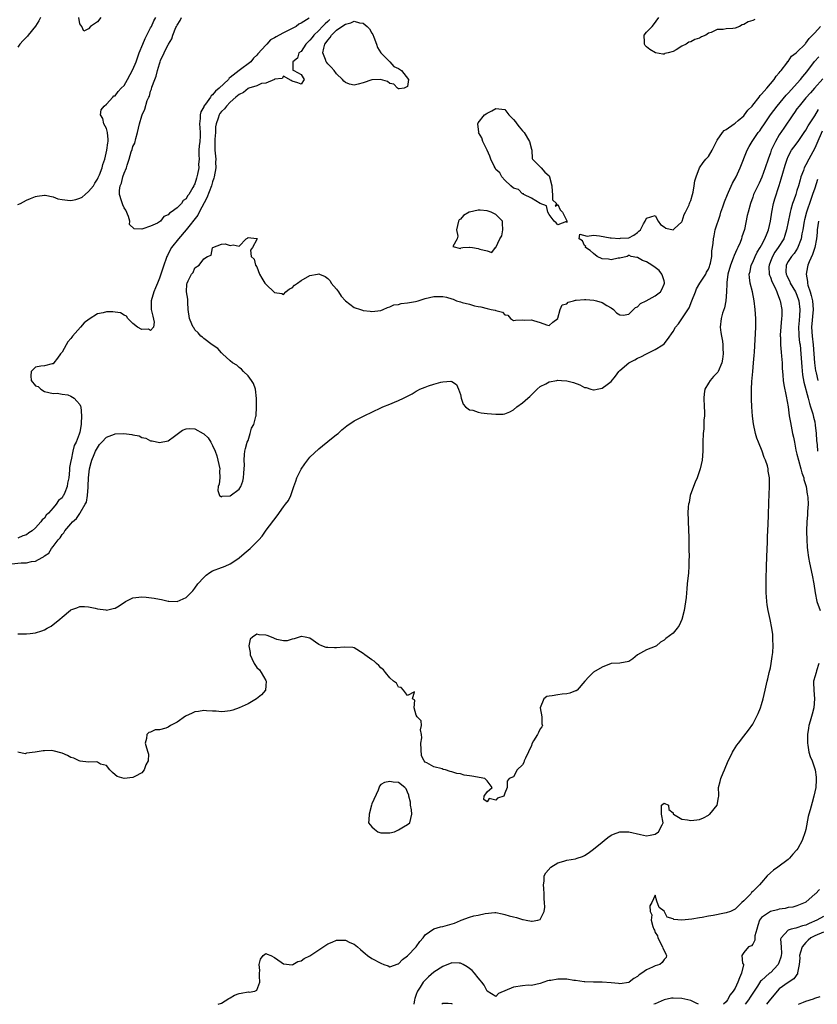
# Model space of a CAD drawing. Units: inches. Extents: x 2574000 to 2577000, y 1536000 to 1539000.
# Drawn here: x 2574821 to 2575002, y 1536000 to 1536223 of the extents above; entities that cross this region are included whole.
import ezdxf

# ---------------------------------------------------------------- set-up
doc = ezdxf.new("R2010")
doc.units = ezdxf.units.IN
doc.header["$MEASUREMENT"] = 0
doc.layers.add('LD25741536_2ft', color=125, linetype='Continuous')

msp = doc.modelspace()

# ---------------------------------------------------------------- linework, layer by layer
at = {"layer": 'LD25741536_2ft'}
for points, elevation in [([(2574826.11, 1536223), (2574825.72, 1536222.28), (2574824.98, 1536221.02), (2574823.36, 1536219), (2574823.19, 1536218.81), (2574822.2, 1536217.8), (2574821.49, 1536217), (2574821, 1536216.33)], 7310), ([(2574821, 1536180.72), (2574821.63, 1536181), (2574823, 1536181.75), (2574823.9, 1536182.1), (2574825, 1536182.57), (2574825.36, 1536182.64), (2574827, 1536182.87), (2574827.15, 1536182.85), (2574829, 1536182.45), (2574830.05, 1536182.05), (2574831, 1536181.85), (2574832.26, 1536181.74), (2574833, 1536181.66), (2574834.12, 1536181.88), (2574835, 1536182.17), (2574835.57, 1536182.43), (2574836.22, 1536183), (2574837, 1536183.66), (2574838.09, 1536185), (2574838.42, 1536185.58), (2574839, 1536186.45), (2574839.19, 1536186.81), (2574839.45, 1536187.45), (2574840.03, 1536189), (2574840.22, 1536189.78), (2574840.64, 1536191), (2574841.12, 1536193), (2574841.32, 1536194.68), (2574841.39, 1536195), (2574841.42, 1536195.42), (2574841.27, 1536197), (2574841, 1536197.93), (2574840.46, 1536199), (2574840.19, 1536200.19), (2574839.71, 1536201), (2574839.86, 1536202.14), (2574840.49, 1536203), (2574841, 1536203.42), (2574842.5, 1536205), (2574842.73, 1536205.27), (2574843, 1536205.34), (2574843.69, 1536206.31), (2574844.38, 1536207), (2574845, 1536207.66), (2574845.79, 1536209), (2574847, 1536211.26), (2574847.7, 1536213), (2574848.43, 1536215), (2574849.21, 1536217), (2574849.74, 1536218.26), (2574851, 1536220.68), (2574851.18, 1536221), (2574851.72, 1536222.28), (2574852.2, 1536223)], 7308), ([(2574891.48, 1536222.52), (2574891, 1536222.11), (2574890.39, 1536221.61), (2574889.84, 1536221), (2574889, 1536220.1), (2574887.87, 1536219), (2574887.49, 1536218.51), (2574887, 1536217.87), (2574886.54, 1536217.46), (2574886.08, 1536217), (2574885, 1536215.33), (2574884.51, 1536215), (2574884.17, 1536213.83), (2574883.12, 1536213), (2574883.11, 1536211.11), (2574883.38, 1536211), (2574885, 1536210.09), (2574885.65, 1536209), (2574885, 1536207.92), (2574884.22, 1536208.22), (2574883, 1536208.61), (2574882.74, 1536208.74), (2574881, 1536209.78), (2574880.75, 1536209.25), (2574879, 1536209.04), (2574878.98, 1536209.02), (2574877, 1536208.13), (2574876.07, 1536208.07), (2574875, 1536207.6), (2574873.2, 1536207), (2574873.06, 1536206.94), (2574873, 1536206.93), (2574871.96, 1536206.04), (2574871, 1536205.64), (2574870.26, 1536205), (2574869, 1536203.87), (2574868.15, 1536203), (2574867.66, 1536202.34), (2574867, 1536201.77), (2574866.67, 1536201.33), (2574866.47, 1536201), (2574866.25, 1536200.25), (2574865.78, 1536199), (2574865.69, 1536198.31), (2574865.63, 1536197), (2574865.52, 1536195.52), (2574865.49, 1536195), (2574865.51, 1536194.49), (2574865.48, 1536193), (2574865.71, 1536191), (2574865.69, 1536190.31), (2574865.72, 1536189), (2574865.36, 1536187), (2574865.29, 1536186.71), (2574865, 1536185.89), (2574864.74, 1536185), (2574863.72, 1536182.28), (2574861.98, 1536179), (2574861.66, 1536178.34), (2574859, 1536175.01), (2574857.28, 1536173), (2574855.73, 1536171), (2574855, 1536169.57), (2574854.79, 1536169.21), (2574854.7, 1536169), (2574854.54, 1536168.54), (2574853.95, 1536167), (2574853, 1536164.07), (2574852.54, 1536163), (2574852.12, 1536161.88), (2574851.72, 1536161), (2574851.11, 1536159), (2574851.16, 1536157), (2574851.48, 1536155.48), (2574851.8, 1536154.19), (2574851.64, 1536153), (2574851, 1536152.26), (2574850.55, 1536152.55), (2574849, 1536152.47), (2574848.03, 1536153), (2574847, 1536153.83), (2574845.82, 1536155), (2574845.52, 1536155.52), (2574845, 1536155.7), (2574844.23, 1536156.23), (2574843, 1536156.39), (2574842.48, 1536156.48), (2574841, 1536156.47), (2574840.3, 1536156.3), (2574839, 1536156.04), (2574837.14, 1536154.86), (2574836, 1536154), (2574835.15, 1536153), (2574833.36, 1536151), (2574833.2, 1536150.8), (2574833, 1536150.46), (2574832.27, 1536149.73), (2574831.89, 1536149), (2574831, 1536147.39), (2574830.68, 1536147), (2574829.96, 1536146.04), (2574829.15, 1536145), (2574829, 1536144.77), (2574828.75, 1536144.75), (2574827, 1536144.29), (2574826.19, 1536144.19), (2574825, 1536144.01), (2574823.99, 1536143), (2574823.96, 1536142.04), (2574824.05, 1536141), (2574825, 1536139.8), (2574825.59, 1536139.59), (2574826.22, 1536139), (2574827, 1536138.51), (2574829, 1536138.02), (2574829.92, 1536138.08), (2574831, 1536137.9), (2574832.29, 1536137.71), (2574833, 1536137.46), (2574833.72, 1536137), (2574834.33, 1536136.33), (2574835, 1536135.54), (2574835.17, 1536135.17), (2574835.21, 1536135), (2574835.41, 1536133), (2574835.28, 1536131.28), (2574835.29, 1536131), (2574835, 1536129.27), (2574834.88, 1536128.88), (2574834.18, 1536127), (2574833.75, 1536126.25), (2574833.45, 1536125), (2574833.04, 1536123.04), (2574833.02, 1536122.98), (2574833, 1536122.79), (2574832.69, 1536121.31), (2574832.7, 1536121), (2574832.69, 1536120.69), (2574832.52, 1536119), (2574832.26, 1536117.74), (2574832.17, 1536117), (2574831.64, 1536115.64), (2574831.35, 1536115), (2574831.19, 1536114.81), (2574831, 1536114.49), (2574830.17, 1536113.83), (2574829.7, 1536113), (2574829, 1536112.23), (2574827.92, 1536111), (2574827.43, 1536110.57), (2574827, 1536109.86), (2574826.52, 1536109.48), (2574826.23, 1536109), (2574825, 1536107.64), (2574824.22, 1536107), (2574823.46, 1536106.54), (2574823, 1536106.1), (2574822.14, 1536105.86), (2574821, 1536105.35)], 7308), ([(2574839.77, 1536223), (2574839, 1536222.03), (2574837.44, 1536221), (2574837, 1536220.48), (2574835.92, 1536219.92), (2574835.5, 1536221), (2574835, 1536221.54), (2574834.77, 1536223)], 7308), ([(2574886.85, 1536222.85), (2574885, 1536221.72), (2574884.48, 1536221.52), (2574883.85, 1536221), (2574882.07, 1536220.07), (2574881, 1536219.57), (2574880.06, 1536219), (2574879.34, 1536218.66), (2574879, 1536218.39), (2574878.07, 1536217.93), (2574877.25, 1536217), (2574877, 1536216.75), (2574875.23, 1536214.77), (2574875, 1536214.48), (2574874.21, 1536213.79), (2574873.61, 1536213), (2574871, 1536211.01), (2574869, 1536209.41), (2574868.74, 1536209.26), (2574868.59, 1536209), (2574866.45, 1536207), (2574865.62, 1536206.38), (2574865, 1536205.54), (2574864.67, 1536205.33), (2574864.49, 1536205), (2574863.41, 1536203.41), (2574863.05, 1536202.95), (2574863, 1536202.78), (2574862.32, 1536201.68), (2574862.19, 1536201), (2574862.16, 1536200.16), (2574862.02, 1536199), (2574862.1, 1536198.1), (2574862.17, 1536197), (2574862.17, 1536196.17), (2574862.09, 1536195), (2574861.99, 1536194.01), (2574861.92, 1536193), (2574861.88, 1536191.88), (2574861.93, 1536191), (2574861.85, 1536189.85), (2574861.86, 1536189), (2574861.6, 1536187.6), (2574861.47, 1536187), (2574861.33, 1536186.67), (2574861, 1536185.41), (2574860.83, 1536185.17), (2574860.78, 1536185), (2574860.57, 1536184.57), (2574859.61, 1536183), (2574859.33, 1536182.67), (2574859, 1536182), (2574858.38, 1536181.62), (2574857.98, 1536181), (2574857, 1536180.02), (2574855.66, 1536179), (2574855.24, 1536178.76), (2574855, 1536178.4), (2574853.97, 1536178.03), (2574853.22, 1536177), (2574853, 1536176.83), (2574852.54, 1536176.54), (2574851, 1536175.84), (2574849.21, 1536175.21), (2574849, 1536175.19), (2574847.28, 1536175.28), (2574846.25, 1536176.25), (2574846.28, 1536177), (2574845.98, 1536178.02), (2574845.43, 1536179.43), (2574845, 1536180), (2574844.7, 1536180.7), (2574844.44, 1536181.56), (2574843.96, 1536183), (2574843.94, 1536183.94), (2574844.12, 1536185), (2574844.46, 1536185.54), (2574844.75, 1536187), (2574845, 1536187.84), (2574845.53, 1536189), (2574845.67, 1536189.67), (2574846.19, 1536191), (2574846.64, 1536192.64), (2574846.84, 1536193.16), (2574847, 1536193.82), (2574847.41, 1536194.59), (2574847.68, 1536195.68), (2574848.07, 1536197), (2574848.49, 1536199), (2574849, 1536200.82), (2574849.06, 1536201), (2574849.7, 1536202.3), (2574850.22, 1536204.22), (2574850.57, 1536205), (2574850.74, 1536205.26), (2574851, 1536206.36), (2574851.19, 1536206.81), (2574851.28, 1536207.28), (2574851.95, 1536209), (2574852.29, 1536209.71), (2574852.55, 1536211), (2574853, 1536212.57), (2574853.16, 1536213), (2574853.27, 1536213.27), (2574854.08, 1536215), (2574855, 1536216.87), (2574855.07, 1536217), (2574855.82, 1536218.18), (2574856.05, 1536219), (2574856.72, 1536220.72), (2574856.86, 1536221), (2574857, 1536221.25), (2574857.71, 1536222.29), (2574857.98, 1536223)], 7306), ([(2574987.46, 1536222.54), (2574987, 1536222.31), (2574985.96, 1536222.04), (2574985, 1536221.39), (2574984.65, 1536221.35), (2574984.02, 1536221), (2574983, 1536220.57), (2574982.52, 1536220.52), (2574981, 1536220.41), (2574980.29, 1536220.29), (2574979, 1536220.31), (2574977.64, 1536219.64), (2574977, 1536219.44), (2574976.38, 1536219), (2574975.4, 1536218.6), (2574975, 1536218.35), (2574973.96, 1536218.04), (2574973, 1536217.52), (2574972.56, 1536217.44), (2574971.95, 1536217), (2574971, 1536216.52), (2574969.73, 1536215.73), (2574969, 1536215.35), (2574967.89, 1536215), (2574967.16, 1536214.84), (2574967, 1536214.74), (2574966.69, 1536214.69), (2574965.01, 1536215.01), (2574963.74, 1536215.74), (2574963, 1536216.36), (2574962.69, 1536216.69), (2574962.54, 1536217), (2574962.55, 1536217.45), (2574962.47, 1536219), (2574963, 1536219.7), (2574964.3, 1536221), (2574964.62, 1536221.38), (2574965.77, 1536223)], 7308), ([(2574819.57, 1536099.57), (2574821.74, 1536099.74), (2574823, 1536099.75), (2574824.06, 1536100.06), (2574825, 1536100.17), (2574826.49, 1536101), (2574826.84, 1536101.16), (2574827, 1536101.33), (2574828.02, 1536101.98), (2574828.63, 1536103), (2574829, 1536103.46), (2574830.14, 1536105), (2574830.57, 1536105.43), (2574831, 1536106.16), (2574831.43, 1536106.57), (2574831.65, 1536107), (2574833, 1536108.61), (2574833.35, 1536109), (2574834.25, 1536109.75), (2574835, 1536110.95), (2574835.03, 1536110.97), (2574835.07, 1536111.07), (2574836.24, 1536113), (2574836.49, 1536113.51), (2574836.71, 1536115), (2574836.87, 1536116.87), (2574836.91, 1536117.09), (2574836.97, 1536119), (2574837.16, 1536121), (2574837.56, 1536122.44), (2574837.69, 1536123), (2574838.28, 1536124.28), (2574838.58, 1536125), (2574839, 1536125.79), (2574839.47, 1536126.53), (2574839.96, 1536127), (2574841, 1536128.2), (2574842.83, 1536128.83), (2574843, 1536128.91), (2574844.96, 1536128.96), (2574846.77, 1536128.77), (2574847, 1536128.68), (2574848.44, 1536128.44), (2574849, 1536128.07), (2574849.94, 1536127.94), (2574851, 1536127.35), (2574851.36, 1536127.36), (2574853, 1536126.98), (2574855, 1536127.36), (2574856.39, 1536128.39), (2574857, 1536128.82), (2574858.22, 1536129.78), (2574859, 1536130.08), (2574859.88, 1536130.12), (2574861, 1536130.07), (2574862.87, 1536129), (2574863, 1536128.91), (2574864.01, 1536128.01), (2574864.63, 1536127), (2574865, 1536126.26), (2574865.58, 1536125), (2574865.94, 1536123.94), (2574866.21, 1536123), (2574866.62, 1536121), (2574866.59, 1536120.59), (2574866.6, 1536119), (2574866.48, 1536117.52), (2574866.29, 1536117), (2574866.15, 1536116.15), (2574866.56, 1536115), (2574867, 1536114.65), (2574867.19, 1536114.81), (2574869, 1536114.91), (2574871, 1536116.42), (2574871.38, 1536117), (2574871.81, 1536118.19), (2574872, 1536119), (2574872.02, 1536120.02), (2574872.14, 1536121), (2574872.19, 1536121.81), (2574872.16, 1536123), (2574872.24, 1536124.24), (2574872.31, 1536125), (2574872.4, 1536125.6), (2574872.79, 1536127), (2574873, 1536127.45), (2574873.47, 1536129), (2574873.8, 1536130.2), (2574874.31, 1536131), (2574874.8, 1536132.8), (2574874.83, 1536133), (2574874.89, 1536135), (2574874.9, 1536136.9), (2574874.7, 1536139), (2574874.27, 1536140.27), (2574873.81, 1536141), (2574873, 1536142), (2574871.97, 1536143), (2574871.53, 1536143.53), (2574871, 1536143.89), (2574870.46, 1536144.46), (2574869.52, 1536145), (2574869, 1536145.44), (2574867.23, 1536147), (2574867.12, 1536147.12), (2574867, 1536147.21), (2574866.19, 1536148.19), (2574864.89, 1536149), (2574863, 1536150.46), (2574862.74, 1536150.74), (2574862.35, 1536151), (2574861.76, 1536151.76), (2574861, 1536152.43), (2574860.81, 1536152.81), (2574860.64, 1536153), (2574860.32, 1536153.68), (2574859.78, 1536155), (2574859.5, 1536157), (2574859.37, 1536158.63), (2574859.38, 1536159.38), (2574859.11, 1536161), (2574859.21, 1536162.79), (2574859.26, 1536163), (2574859.49, 1536163.49), (2574860.27, 1536165), (2574860.6, 1536165.4), (2574861, 1536166.41), (2574861.96, 1536167), (2574863, 1536168.48), (2574863.87, 1536169), (2574864.7, 1536169.3), (2574865, 1536170.94), (2574865.06, 1536170.94), (2574865.05, 1536171), (2574867, 1536171.77), (2574867.86, 1536171.86), (2574869, 1536171.45), (2574869.62, 1536171.62), (2574871, 1536171.35), (2574872.55, 1536173), (2574872.87, 1536173.13), (2574873, 1536173.3), (2574874.94, 1536173.06), (2574875, 1536173.08), (2574875.05, 1536173), (2574875, 1536172.86), (2574874.01, 1536171), (2574873.59, 1536170.41), (2574873.73, 1536169), (2574874.37, 1536168.37), (2574874.72, 1536167), (2574875, 1536166.66), (2574875.61, 1536165), (2574876.09, 1536164.09), (2574876.77, 1536163), (2574877, 1536162.75), (2574879, 1536160.89), (2574880.62, 1536160.62), (2574881, 1536160.4), (2574881.54, 1536161), (2574882.35, 1536161.65), (2574883, 1536161.95), (2574883.52, 1536162.48), (2574884.2, 1536163), (2574885, 1536163.55), (2574887, 1536164.69), (2574888.72, 1536165), (2574889, 1536165.08), (2574889.13, 1536165), (2574890.44, 1536164.44), (2574891, 1536164.02), (2574891.53, 1536163.53), (2574891.78, 1536163), (2574893, 1536161.61), (2574893.45, 1536161), (2574894.04, 1536160.04), (2574895.02, 1536159), (2574897, 1536157.44), (2574898.41, 1536157), (2574898.83, 1536156.83), (2574899, 1536156.79), (2574900.62, 1536156.62), (2574901, 1536156.57), (2574903, 1536156.81), (2574903.54, 1536157), (2574904.54, 1536157.46), (2574905, 1536157.6), (2574905.93, 1536158.07), (2574907, 1536158.18), (2574907.59, 1536158.41), (2574909, 1536158.5), (2574910.84, 1536158.84), (2574911.44, 1536159), (2574913, 1536159.49), (2574915, 1536159.93), (2574915.96, 1536159.96), (2574917, 1536159.93), (2574917.82, 1536159.82), (2574919, 1536159.44), (2574919.37, 1536159.37), (2574920.07, 1536159), (2574921, 1536158.77), (2574921.39, 1536158.61), (2574923, 1536158.21), (2574924.18, 1536157.82), (2574925, 1536157.66), (2574925.6, 1536157.6), (2574927, 1536157.22), (2574927.9, 1536157), (2574928.85, 1536156.85), (2574929, 1536156.76), (2574930.45, 1536156.45), (2574931, 1536155.79), (2574931.7, 1536155.7), (2574932.29, 1536155), (2574933, 1536154.53), (2574933.4, 1536154.6), (2574935, 1536154.65), (2574935.36, 1536154.64), (2574937, 1536154.71), (2574937.5, 1536154.5), (2574939, 1536154.11), (2574940.43, 1536153.57), (2574941, 1536153.43), (2574941.86, 1536154.14), (2574942.98, 1536155), (2574943, 1536155.04), (2574943.53, 1536157), (2574943.93, 1536158.07), (2574945, 1536158.33), (2574945.3, 1536158.7), (2574946.53, 1536159), (2574947, 1536159.1), (2574947.09, 1536159.09), (2574949, 1536159.27), (2574949.27, 1536159.27), (2574951.13, 1536159.13), (2574951.7, 1536159), (2574953, 1536158.6), (2574954.06, 1536157.94), (2574955, 1536157.41), (2574955.53, 1536157), (2574956.26, 1536156.26), (2574957, 1536155.84), (2574957.74, 1536155.74), (2574959, 1536155.98), (2574960.1, 1536157), (2574960.54, 1536157.46), (2574961, 1536157.62), (2574961.65, 1536158.35), (2574962.91, 1536159), (2574965, 1536160.13), (2574966.15, 1536161), (2574966.44, 1536161.56), (2574967, 1536162.71), (2574967.09, 1536163), (2574967.09, 1536163.09), (2574967, 1536163.47), (2574966.64, 1536164.64), (2574966.5, 1536165), (2574965.85, 1536165.85), (2574965, 1536166.52), (2574964.18, 1536167), (2574963, 1536167.8), (2574962.1, 1536168.1), (2574961, 1536168.78), (2574960.8, 1536168.8), (2574959.54, 1536169), (2574959, 1536169.26), (2574958.84, 1536169.16), (2574958.67, 1536169), (2574957, 1536168.62), (2574956.61, 1536168.61), (2574955, 1536168.23), (2574954.39, 1536168.39), (2574953, 1536168.48), (2574951.89, 1536169), (2574951, 1536169.66), (2574950.32, 1536170.32), (2574949.21, 1536171), (2574949.29, 1536171.29), (2574949, 1536171.45), (2574948.55, 1536172.55), (2574947.81, 1536173), (2574947.93, 1536174.07), (2574949.6, 1536173.6), (2574951, 1536173.85), (2574952.36, 1536173.64), (2574954.82, 1536173.18), (2574955, 1536173.19), (2574956.93, 1536173.07), (2574957.15, 1536173.15), (2574959, 1536173.25), (2574960.17, 1536173.83), (2574961, 1536174.45), (2574961.25, 1536174.75), (2574961.64, 1536175), (2574962.36, 1536176.36), (2574962.72, 1536177), (2574963, 1536177.64), (2574965, 1536178.25), (2574965.62, 1536177), (2574966.2, 1536176.2), (2574967, 1536175.72), (2574967.4, 1536175.4), (2574969, 1536175.03), (2574969.23, 1536175.23), (2574971, 1536176.84), (2574971.07, 1536177), (2574971.5, 1536178.5), (2574971.85, 1536179), (2574972.65, 1536180.65), (2574972.75, 1536181), (2574972.79, 1536181.21), (2574973, 1536181.64), (2574973.37, 1536183), (2574973.56, 1536183.56), (2574973.81, 1536185), (2574973.93, 1536186.07), (2574974.2, 1536187), (2574974.97, 1536189), (2574975.77, 1536190.23), (2574976.4, 1536191), (2574977, 1536191.62), (2574977.82, 1536193), (2574978.19, 1536193.81), (2574979, 1536195.27), (2574980.14, 1536197), (2574980.52, 1536197.48), (2574981, 1536197.69), (2574982.78, 1536199), (2574983, 1536199.13), (2574983.71, 1536199.71), (2574985, 1536200.81), (2574985.17, 1536201), (2574985.92, 1536202.08), (2574986.86, 1536203), (2574987, 1536203.16), (2574988.43, 1536205), (2574988.65, 1536205.35), (2574989, 1536205.66), (2574990.17, 1536207), (2574991.88, 1536209), (2574992.29, 1536209.71), (2574993, 1536210.48), (2574993.19, 1536210.8), (2574993.4, 1536211), (2574994.72, 1536212.72), (2574994.95, 1536213.05), (2574995, 1536213.09), (2574995.77, 1536214.23), (2574996.79, 1536215), (2574997, 1536215.19), (2574998.83, 1536217), (2574998.9, 1536217.1), (2574999, 1536217.17), (2574999.73, 1536218.27), (2575000.53, 1536219), (2575001, 1536219.56), (2575002.31, 1536221)], 7310), ([(2574821, 1536083.73), (2574823, 1536083.73), (2574823.81, 1536083.81), (2574825, 1536083.94), (2574826.43, 1536084.43), (2574827, 1536084.61), (2574827.62, 1536085), (2574828.54, 1536085.46), (2574830.46, 1536087), (2574831, 1536087.51), (2574832.92, 1536089.08), (2574833, 1536089.17), (2574834.37, 1536089.63), (2574835, 1536089.92), (2574836.08, 1536089.92), (2574837, 1536089.81), (2574838.45, 1536089.55), (2574839, 1536089.37), (2574840.87, 1536089.13), (2574841, 1536089.1), (2574842.55, 1536089.45), (2574843, 1536089.51), (2574843.92, 1536090.08), (2574845.36, 1536091), (2574847, 1536091.83), (2574849, 1536092.11), (2574850.02, 1536092.02), (2574851.8, 1536091.8), (2574853, 1536091.52), (2574853.48, 1536091.48), (2574855, 1536091.1), (2574855.11, 1536091.11), (2574857, 1536091.01), (2574859, 1536091.91), (2574860.53, 1536093.47), (2574861, 1536094.05), (2574861.65, 1536095), (2574863, 1536096.47), (2574863.57, 1536097), (2574864.4, 1536097.6), (2574865, 1536097.93), (2574867, 1536098.73), (2574867.23, 1536098.77), (2574867.81, 1536099), (2574869, 1536099.52), (2574870.68, 1536100.68), (2574871, 1536100.88), (2574872.16, 1536101.84), (2574873.47, 1536103), (2574875, 1536104.51), (2574875.44, 1536105), (2574876.17, 1536105.83), (2574877.13, 1536107.13), (2574879.62, 1536110.38), (2574881, 1536112.43), (2574881.5, 1536113), (2574882.11, 1536113.89), (2574882.69, 1536115), (2574883.35, 1536117), (2574883.77, 1536118.23), (2574884.06, 1536119), (2574885, 1536120.94), (2574885.83, 1536122.17), (2574887, 1536123.68), (2574889, 1536125.54), (2574889.8, 1536126.2), (2574891, 1536127.17), (2574893, 1536128.76), (2574893.34, 1536129), (2574894.21, 1536129.79), (2574895.3, 1536130.7), (2574897, 1536131.82), (2574899.2, 1536133), (2574903, 1536134.8), (2574903.45, 1536135), (2574905, 1536135.61), (2574906.08, 1536136.08), (2574907, 1536136.45), (2574908.11, 1536137), (2574908.73, 1536137.27), (2574909, 1536137.45), (2574910.05, 1536137.95), (2574911, 1536138.59), (2574911.29, 1536138.71), (2574911.81, 1536139), (2574913, 1536139.5), (2574913.79, 1536139.79), (2574915, 1536140.16), (2574916.57, 1536140.57), (2574917, 1536140.65), (2574918.8, 1536140.8), (2574919, 1536140.76), (2574920.07, 1536140.07), (2574920.57, 1536139), (2574921, 1536137.83), (2574921.17, 1536137), (2574921.6, 1536135.6), (2574922.12, 1536135), (2574923, 1536134.35), (2574923.75, 1536134.25), (2574925, 1536133.8), (2574925.68, 1536133.68), (2574927, 1536133.55), (2574929, 1536133.33), (2574930.63, 1536133.37), (2574931, 1536133.41), (2574932.14, 1536133.86), (2574933, 1536134.34), (2574933.75, 1536135), (2574935, 1536135.95), (2574936.21, 1536137), (2574936.63, 1536137.37), (2574937, 1536137.74), (2574937.67, 1536138.33), (2574938.29, 1536139), (2574939, 1536139.58), (2574940.25, 1536140.25), (2574941, 1536140.68), (2574942.73, 1536141), (2574943, 1536141.03), (2574943.8, 1536141), (2574945, 1536140.92), (2574946.54, 1536140.54), (2574947.98, 1536139.98), (2574949, 1536139.41), (2574949.36, 1536139.36), (2574950.47, 1536139), (2574951, 1536138.84), (2574951.15, 1536138.85), (2574951.87, 1536139), (2574953, 1536139.27), (2574954.1, 1536140.1), (2574955, 1536140.72), (2574956.02, 1536141.98), (2574956.74, 1536143), (2574957, 1536143.25), (2574958.99, 1536145), (2574960.37, 1536145.63), (2574961, 1536145.99), (2574961.7, 1536146.3), (2574963, 1536146.97), (2574965, 1536147.95), (2574966.71, 1536149), (2574967, 1536149.28), (2574967.75, 1536150.25), (2574969, 1536152.05), (2574969.54, 1536153), (2574970.21, 1536153.79), (2574971, 1536154.89), (2574972.61, 1536157.39), (2574973.27, 1536159), (2574974.05, 1536161), (2574974.33, 1536161.67), (2574975.08, 1536163), (2574976.38, 1536165), (2574976.57, 1536165.43), (2574977, 1536166.11), (2574977.23, 1536166.77), (2574977.32, 1536167), (2574977.47, 1536167.47), (2574977.73, 1536169), (2574977.74, 1536170.26), (2574977.91, 1536171), (2574978.04, 1536172.04), (2574978.11, 1536173), (2574978.31, 1536173.69), (2574978.54, 1536175), (2574979, 1536176.39), (2574979.16, 1536177), (2574979.67, 1536178.33), (2574979.83, 1536179), (2574980.25, 1536180.25), (2574980.65, 1536181.35), (2574981.29, 1536183), (2574981.55, 1536183.55), (2574982.44, 1536185.56), (2574983.24, 1536187), (2574984.2, 1536189), (2574985.74, 1536193), (2574986.18, 1536193.82), (2574986.86, 1536195), (2574987, 1536195.18), (2574988.26, 1536197), (2574988.58, 1536197.42), (2574989, 1536198.01), (2574989.64, 1536199), (2574991, 1536201), (2574992.49, 1536203), (2574994.54, 1536205.46), (2574995, 1536205.92), (2574997.81, 1536209), (2574998.32, 1536209.68), (2574999.24, 1536210.76), (2575000.97, 1536213.03), (2575001.91, 1536214.09)], 7312), ([(2575002.84, 1536209.16), (2575000.94, 1536207), (2575000.04, 1536205.96), (2574999, 1536204.88), (2574997.48, 1536203), (2574997, 1536202.34), (2574996.46, 1536201.54), (2574996.05, 1536201), (2574994, 1536198), (2574993, 1536196.5), (2574992.12, 1536195), (2574991.74, 1536194.26), (2574991.19, 1536193), (2574991, 1536192.44), (2574990.46, 1536191), (2574989.81, 1536189), (2574989.07, 1536186.93), (2574988.44, 1536185.56), (2574988.15, 1536185), (2574987.2, 1536183), (2574987, 1536182.43), (2574986.46, 1536181), (2574985.94, 1536179), (2574985.77, 1536178.23), (2574985.13, 1536175.13), (2574984.57, 1536173.43), (2574984.48, 1536173), (2574984.15, 1536172.16), (2574983.65, 1536171), (2574983.42, 1536170.58), (2574982.8, 1536169.2), (2574982.6, 1536168.6), (2574981.96, 1536167), (2574981.41, 1536165), (2574981.15, 1536163.15), (2574981.14, 1536163), (2574981.16, 1536162.84), (2574981.07, 1536161), (2574980.93, 1536159), (2574980.6, 1536157.4), (2574980.19, 1536156.19), (2574979.84, 1536155), (2574979.64, 1536153), (2574979.8, 1536151.8), (2574979.93, 1536151), (2574980.15, 1536149.85), (2574980.27, 1536149), (2574980.26, 1536148.26), (2574980.33, 1536147), (2574980.17, 1536145.83), (2574980.01, 1536145), (2574979.17, 1536143), (2574979.11, 1536142.89), (2574979, 1536142.73), (2574978.14, 1536141.86), (2574977.42, 1536141), (2574977, 1536140.37), (2574976.21, 1536139), (2574976.02, 1536137.98), (2574975.96, 1536137), (2574976.05, 1536135), (2574976.12, 1536133.88), (2574976.09, 1536133), (2574975.98, 1536131.98), (2574975.97, 1536131), (2574975.93, 1536130.07), (2574975.8, 1536129), (2574975.72, 1536127), (2574975.71, 1536125), (2574975.56, 1536123), (2574975.13, 1536121), (2574974.43, 1536119), (2574973.99, 1536117.99), (2574973.61, 1536117), (2574972.9, 1536115), (2574972.62, 1536113.38), (2574972.49, 1536113), (2574972.44, 1536112.44), (2574972.38, 1536111), (2574972.43, 1536109.57), (2574972.43, 1536109), (2574972.54, 1536105.46), (2574972.6, 1536103), (2574972.61, 1536101), (2574972.59, 1536100.59), (2574972.56, 1536099), (2574972.48, 1536097.52), (2574972.22, 1536095), (2574972.08, 1536093.92), (2574972.04, 1536093), (2574971.95, 1536091.95), (2574971.49, 1536089), (2574971.02, 1536086.98), (2574970.42, 1536085.58), (2574969.96, 1536085), (2574969, 1536083.85), (2574967.36, 1536082.64), (2574967, 1536082.29), (2574966.14, 1536081.86), (2574965.24, 1536081), (2574965, 1536080.84), (2574963, 1536080.12), (2574961, 1536078.97), (2574959.9, 1536078.1), (2574959, 1536077.47), (2574957, 1536077.06), (2574955, 1536077.01), (2574953, 1536076.19), (2574951, 1536075.05), (2574950.93, 1536075), (2574950.01, 1536073.99), (2574949.07, 1536073), (2574947.33, 1536071), (2574947.14, 1536070.86), (2574947, 1536070.83), (2574945.67, 1536070.33), (2574945, 1536070.19), (2574943.93, 1536070.07), (2574943, 1536069.95), (2574941.69, 1536069.69), (2574941, 1536069.63), (2574940.47, 1536069.53), (2574939.8, 1536069), (2574938.99, 1536067), (2574939.37, 1536065), (2574939.4, 1536063.4), (2574939.52, 1536063), (2574939.33, 1536062.67), (2574939, 1536062.28), (2574938.6, 1536061.4), (2574938.39, 1536061), (2574937.52, 1536059.52), (2574937.11, 1536058.89), (2574937, 1536058.52), (2574935.65, 1536055.65), (2574935.39, 1536055), (2574935.32, 1536054.68), (2574935, 1536054.1), (2574933.76, 1536053), (2574933, 1536051.42), (2574931.97, 1536051), (2574931.55, 1536050.45), (2574931.55, 1536049), (2574931, 1536047.75), (2574930.76, 1536047), (2574929.38, 1536046.62), (2574929, 1536046.1), (2574927.48, 1536046.52), (2574927, 1536045.77), (2574926.3, 1536046.3), (2574926.36, 1536047), (2574927, 1536047.98), (2574928.17, 1536049), (2574927, 1536050.52), (2574926.47, 1536051), (2574923.52, 1536051.52), (2574923, 1536051.65), (2574921.82, 1536051.82), (2574921, 1536052.05), (2574920.18, 1536052.18), (2574919, 1536052.56), (2574918.63, 1536052.63), (2574917.6, 1536053), (2574917.09, 1536053.09), (2574916.82, 1536053.18), (2574915, 1536053.63), (2574913.42, 1536054.58), (2574913, 1536054.74), (2574912.81, 1536055), (2574912.16, 1536056.16), (2574912.06, 1536059), (2574912.25, 1536060.25), (2574912.21, 1536061), (2574911.96, 1536062.04), (2574912.15, 1536063), (2574912.08, 1536064.08), (2574911.17, 1536065), (2574911, 1536065.32), (2574910.51, 1536067), (2574910.71, 1536068.71), (2574910.12, 1536069), (2574910.6, 1536070.6), (2574909, 1536069.75), (2574908.11, 1536071), (2574907.61, 1536071.61), (2574907, 1536071.68), (2574906.54, 1536072.54), (2574905.88, 1536073), (2574905, 1536073.8), (2574904.06, 1536075), (2574903.62, 1536075.62), (2574903, 1536076.02), (2574902.57, 1536076.57), (2574902.02, 1536077), (2574901.52, 1536077.52), (2574901, 1536077.85), (2574899.35, 1536079), (2574899, 1536079.31), (2574897, 1536080.55), (2574896.66, 1536080.66), (2574894.69, 1536080.69), (2574893, 1536080.53), (2574892.53, 1536080.53), (2574891, 1536080.63), (2574890.67, 1536080.67), (2574889.69, 1536081), (2574889, 1536081.34), (2574887, 1536082.74), (2574885.92, 1536083), (2574885.1, 1536083.1), (2574885, 1536083.09), (2574884.56, 1536083), (2574883.43, 1536082.57), (2574883, 1536082.53), (2574881.85, 1536082.15), (2574881, 1536082.13), (2574879.53, 1536082.47), (2574878.33, 1536083), (2574877.34, 1536083.34), (2574877, 1536083.42), (2574875.51, 1536083.51), (2574875, 1536083.64), (2574874.02, 1536083), (2574873.5, 1536082.5), (2574873.15, 1536081), (2574873.48, 1536079.48), (2574873.45, 1536079), (2574873.83, 1536078.17), (2574874.42, 1536077), (2574875, 1536076.14), (2574875.61, 1536075.61), (2574875.98, 1536075), (2574877, 1536073.17), (2574877.12, 1536073), (2574877, 1536071.95), (2574876.93, 1536071), (2574876.04, 1536069.96), (2574874.93, 1536069), (2574873, 1536067.87), (2574871, 1536067), (2574869.54, 1536066.46), (2574869, 1536066.32), (2574867.8, 1536066.2), (2574867, 1536066.08), (2574865.78, 1536066.22), (2574865, 1536066.23), (2574863.65, 1536066.35), (2574863, 1536066.39), (2574861.81, 1536066.19), (2574861, 1536066.11), (2574860.25, 1536065.75), (2574859, 1536065.22), (2574858.86, 1536065.14), (2574857, 1536063.78), (2574855.51, 1536063), (2574855, 1536062.65), (2574854.41, 1536062.41), (2574853, 1536062.03), (2574852.01, 1536061.99), (2574851, 1536061.53), (2574850.61, 1536061.39), (2574850.18, 1536061), (2574850.09, 1536060.09), (2574849.8, 1536059), (2574850.07, 1536057.93), (2574850.39, 1536057), (2574850.5, 1536056.5), (2574850.44, 1536055), (2574849.91, 1536054.09), (2574849.56, 1536053), (2574849, 1536052.32), (2574847.45, 1536051.45), (2574847, 1536051.23), (2574845.03, 1536051.03), (2574843.48, 1536051.48), (2574843, 1536051.89), (2574842.38, 1536052.38), (2574841.81, 1536053), (2574841, 1536053.98), (2574839.71, 1536054.29), (2574839, 1536054.69), (2574838.78, 1536054.78), (2574837, 1536054.71), (2574835.09, 1536054.91), (2574834.88, 1536055), (2574833.65, 1536055.65), (2574833, 1536055.8), (2574832.26, 1536056.26), (2574831, 1536056.76), (2574829, 1536057.3), (2574828.67, 1536057.33), (2574827, 1536057.31), (2574826.72, 1536057.28), (2574824.95, 1536056.95), (2574823, 1536056.74), (2574822.63, 1536056.63), (2574821, 1536056.97)], 7314), ([(2574866.28, 1536000), (2574867, 1536000.29), (2574868.69, 1536001.31), (2574869, 1536001.44), (2574869.97, 1536002.03), (2574871, 1536002.43), (2574871.49, 1536002.51), (2574873, 1536002.81), (2574873.25, 1536002.75), (2574874.51, 1536003), (2574875, 1536003.23), (2574875.64, 1536005), (2574875.61, 1536006.39), (2574875.58, 1536007), (2574875.65, 1536007.65), (2574875.53, 1536009), (2574875.79, 1536010.21), (2574876.41, 1536011), (2574877, 1536011.46), (2574877.32, 1536011.32), (2574878.16, 1536011), (2574879, 1536010.6), (2574880.49, 1536009.51), (2574881, 1536009.12), (2574882.94, 1536008.94), (2574883.09, 1536009), (2574884.29, 1536009.71), (2574885, 1536009.8), (2574885.68, 1536010.32), (2574887, 1536010.97), (2574889, 1536012.33), (2574891, 1536013.65), (2574891.99, 1536014.01), (2574893, 1536014.52), (2574894.53, 1536014.53), (2574895, 1536014.49), (2574896.03, 1536013.97), (2574897, 1536013.61), (2574897.76, 1536013), (2574898.39, 1536012.39), (2574899, 1536011.87), (2574899.46, 1536011.46), (2574900.02, 1536011), (2574901, 1536010.36), (2574903, 1536009.26), (2574903.67, 1536009), (2574904.66, 1536008.66), (2574905, 1536008.5), (2574906.88, 1536009.12), (2574907, 1536009.14), (2574907.88, 1536010.12), (2574909, 1536010.94), (2574910.99, 1536013), (2574911.81, 1536014.19), (2574912.55, 1536015), (2574913, 1536015.7), (2574914.94, 1536017.06), (2574916.49, 1536017.51), (2574917, 1536017.61), (2574919.63, 1536018.37), (2574921, 1536018.96), (2574921.15, 1536019), (2574923, 1536019.72), (2574924.03, 1536020.03), (2574925, 1536020.17), (2574926.54, 1536020.54), (2574928.74, 1536020.74), (2574929, 1536020.74), (2574930.43, 1536020.43), (2574931, 1536020.33), (2574932.02, 1536020.02), (2574933, 1536019.75), (2574933.62, 1536019.62), (2574935, 1536019.18), (2574935.17, 1536019.17), (2574935.83, 1536019), (2574937, 1536018.8), (2574937.19, 1536018.81), (2574938.49, 1536019), (2574939, 1536019.15), (2574939.87, 1536021), (2574940.05, 1536021.95), (2574939.98, 1536023), (2574939.87, 1536023.87), (2574939.9, 1536025), (2574939.84, 1536026.16), (2574939.75, 1536027), (2574939.86, 1536027.86), (2574939.93, 1536029), (2574940.28, 1536029.72), (2574941.38, 1536031), (2574943, 1536031.98), (2574944.34, 1536032.34), (2574945, 1536032.55), (2574947, 1536032.88), (2574947.38, 1536033), (2574948.56, 1536033.44), (2574949, 1536033.65), (2574949.81, 1536034.19), (2574951, 1536035.05), (2574953, 1536036.66), (2574953.44, 1536037), (2574954.28, 1536037.72), (2574955, 1536038.19), (2574955.54, 1536038.46), (2574957, 1536039.01), (2574959, 1536038.99), (2574961.65, 1536038.35), (2574963, 1536038.1), (2574963.81, 1536038.19), (2574965, 1536038.47), (2574965.7, 1536039), (2574966.56, 1536040.56), (2574966.78, 1536041), (2574966.36, 1536043), (2574966.38, 1536044.38), (2574966.37, 1536045), (2574967, 1536045.47), (2574968, 1536045), (2574968.02, 1536044.02), (2574969, 1536043.24), (2574969.05, 1536043.05), (2574969.1, 1536043), (2574971, 1536041.84), (2574972.28, 1536041.72), (2574973, 1536041.55), (2574974.34, 1536041.66), (2574975, 1536041.79), (2574975.87, 1536042.13), (2574977, 1536042.77), (2574977.14, 1536042.86), (2574977.31, 1536043), (2574978.99, 1536045), (2574979.28, 1536046.72), (2574979.34, 1536047), (2574979.31, 1536047.31), (2574979.28, 1536049), (2574979.68, 1536050.32), (2574979.78, 1536051), (2574980.34, 1536052.34), (2574980.64, 1536053), (2574981.49, 1536055), (2574981.99, 1536055.99), (2574982.45, 1536057), (2574982.65, 1536057.35), (2574983.44, 1536058.56), (2574983.77, 1536059), (2574985, 1536060.56), (2574986.05, 1536061.95), (2574987, 1536063.32), (2574988.25, 1536065.75), (2574988.73, 1536067), (2574989, 1536067.75), (2574989.35, 1536069), (2574989.82, 1536071), (2574990.24, 1536073), (2574990.42, 1536073.58), (2574990.74, 1536075), (2574991, 1536076.06), (2574991.19, 1536077), (2574991.41, 1536078.59), (2574991.52, 1536079.52), (2574991.58, 1536081), (2574991.52, 1536082.48), (2574991.56, 1536083), (2574991.55, 1536083.55), (2574991.35, 1536085), (2574990.97, 1536086.97), (2574990.52, 1536089), (2574990.29, 1536090.29), (2574990.22, 1536091), (2574990.09, 1536092.09), (2574990.07, 1536093), (2574990.01, 1536094.01), (2574990.01, 1536096.01), (2574990.09, 1536099), (2574990.24, 1536103), (2574990.3, 1536104.3), (2574990.34, 1536105.66), (2574990.48, 1536108.48), (2574990.55, 1536110.55), (2574990.62, 1536113.38), (2574990.77, 1536117), (2574990.78, 1536119), (2574990.51, 1536120.51), (2574990.49, 1536121), (2574990.32, 1536121.68), (2574989.87, 1536123), (2574989.6, 1536123.6), (2574989.1, 1536125), (2574988.31, 1536127), (2574987.96, 1536127.96), (2574987.66, 1536129), (2574987.17, 1536131.17), (2574986.94, 1536132.94), (2574986.82, 1536135), (2574986.75, 1536136.75), (2574986.71, 1536139), (2574986.77, 1536140.77), (2574986.99, 1536143), (2574987.21, 1536145), (2574987.35, 1536146.65), (2574987.37, 1536147.37), (2574987.73, 1536153), (2574987.73, 1536155), (2574987.58, 1536157), (2574987.35, 1536159), (2574986.98, 1536160.98), (2574986.43, 1536163), (2574986.25, 1536164.25), (2574986.22, 1536165), (2574986.42, 1536165.58), (2574986.67, 1536167), (2574987, 1536167.7), (2574987.52, 1536169), (2574988.02, 1536169.98), (2574988.67, 1536171), (2574989, 1536171.59), (2574989.75, 1536173), (2574990.24, 1536174.24), (2574990.53, 1536175), (2574990.98, 1536177), (2574991.29, 1536179), (2574991.72, 1536181), (2574992.01, 1536181.99), (2574992.99, 1536185.01), (2574993.46, 1536186.54), (2574993.79, 1536187.79), (2574994.33, 1536189.67), (2574994.75, 1536191), (2574995, 1536191.59), (2574995.77, 1536193), (2574996.28, 1536193.72), (2574997.23, 1536195), (2574998.64, 1536197), (2574999, 1536197.54), (2574999.51, 1536198.49), (2574999.81, 1536199), (2575001, 1536200.81), (2575001.82, 1536202.18)], 7316), ([(2575002.69, 1536197.31), (2575001.46, 1536194.54), (2575001, 1536193.44), (2574999.64, 1536191), (2574999, 1536189.69), (2574998.63, 1536189), (2574998.45, 1536188.45), (2574997.9, 1536187), (2574997.68, 1536186.32), (2574997.33, 1536185), (2574997, 1536183.92), (2574996.7, 1536183), (2574996.25, 1536181.75), (2574996.01, 1536181), (2574995.64, 1536179.64), (2574995.43, 1536179), (2574995.35, 1536178.65), (2574994.66, 1536175), (2574994.27, 1536173.73), (2574994, 1536173), (2574992.77, 1536171), (2574992.03, 1536169.97), (2574991.46, 1536169), (2574991, 1536167.86), (2574990.68, 1536167), (2574990.67, 1536166.67), (2574990.74, 1536165), (2574990.78, 1536164.78), (2574991, 1536164.3), (2574991.34, 1536163.34), (2574992.07, 1536161.93), (2574992.48, 1536161), (2574992.58, 1536160.58), (2574993, 1536159.6), (2574993.15, 1536159.15), (2574993.23, 1536159), (2574993.54, 1536157), (2574993.55, 1536155.55), (2574993.53, 1536155), (2574993.23, 1536151.23), (2574993.23, 1536151), (2574993.25, 1536150.75), (2574993.26, 1536149), (2574993.4, 1536147.4), (2574993.51, 1536146.49), (2574993.62, 1536145), (2574993.65, 1536143.65), (2574993.7, 1536143), (2574993.8, 1536142.2), (2574993.86, 1536141), (2574993.99, 1536139.99), (2574994.54, 1536137.46), (2574994.97, 1536135), (2574995.25, 1536133), (2574995.51, 1536131.51), (2574996.01, 1536129), (2574996.19, 1536128.19), (2574996.4, 1536127), (2574996.75, 1536125.25), (2574997, 1536124.31), (2574997.31, 1536123), (2574997.9, 1536121), (2574998.12, 1536120.12), (2574998.52, 1536119), (2574998.58, 1536118.58), (2574999.07, 1536117), (2574999.3, 1536115.3), (2574999.4, 1536115), (2574999.48, 1536114.52), (2574999.5, 1536113), (2574999.38, 1536111.38), (2574999.39, 1536111), (2574999.37, 1536110.63), (2574999.24, 1536109), (2574999.17, 1536107), (2574999.18, 1536106.82), (2574999.19, 1536105), (2574999.28, 1536103.28), (2574999.39, 1536102.61), (2574999.59, 1536101), (2574999.8, 1536099.8), (2575000.43, 1536097), (2575000.84, 1536095), (2575001.12, 1536093), (2575001.49, 1536091), (2575002.27, 1536089)], 7318), ([(2575001.61, 1536186.39), (2575001, 1536184.47), (2575000.5, 1536183), (2575000.1, 1536181.9), (2574999.16, 1536179), (2574998.7, 1536177.3), (2574998.63, 1536177), (2574998.29, 1536175), (2574998.1, 1536174.1), (2574997.91, 1536173), (2574997.11, 1536170.89), (2574996.34, 1536169.66), (2574995.77, 1536169), (2574995, 1536167.83), (2574994.53, 1536167), (2574994.49, 1536165.51), (2574994.52, 1536165), (2574994.68, 1536164.68), (2574995, 1536163.99), (2574995.35, 1536163.35), (2574995.48, 1536163), (2574996.68, 1536161), (2574997, 1536160.24), (2574997.44, 1536159), (2574997.66, 1536157), (2574997.57, 1536155.57), (2574997.46, 1536154.54), (2574997.35, 1536153), (2574997.4, 1536151.4), (2574997.43, 1536151), (2574997.59, 1536149.59), (2574997.68, 1536149), (2574997.9, 1536147), (2574998.07, 1536144.07), (2574998.26, 1536142.26), (2574998.57, 1536140.57), (2574999.51, 1536137), (2574999.8, 1536135.8), (2575000.08, 1536135), (2575000.55, 1536133.45), (2575000.72, 1536132.72), (2575001, 1536131.63), (2575001.14, 1536130.86), (2575001.35, 1536129), (2575001.41, 1536127.41), (2575001.54, 1536126.46), (2575001.66, 1536125)], 7320), ([(2575001.86, 1536177), (2575001.58, 1536175), (2575001.55, 1536174.45), (2575001.4, 1536173), (2575001.01, 1536171), (2575000.52, 1536169.48), (2574999.78, 1536167.78), (2574999.46, 1536167), (2574999.36, 1536166.64), (2574999.05, 1536165), (2574999.36, 1536163.36), (2574999.36, 1536163), (2574999.47, 1536162.53), (2574999.97, 1536161), (2575000.19, 1536160.19), (2575000.5, 1536159), (2575000.67, 1536157), (2575000.28, 1536153), (2575000.39, 1536151), (2575000.65, 1536149), (2575000.84, 1536147), (2575000.98, 1536144.98), (2575001.19, 1536143.19), (2575001.22, 1536143), (2575001.31, 1536142.69), (2575001.7, 1536141)], 7322), ([(2575001.91, 1536077), (2575001.39, 1536075.39), (2575001.32, 1536075), (2575001, 1536074), (2575000.78, 1536073.22), (2575000.74, 1536073), (2575000.76, 1536072.76), (2575000.82, 1536071), (2575000.96, 1536069), (2575000.77, 1536067), (2575000.41, 1536065.59), (2574999.96, 1536063.97), (2574999.68, 1536063), (2574999.57, 1536062.43), (2574999.35, 1536061), (2574999.34, 1536059), (2574999.45, 1536058.55), (2574999.7, 1536057), (2574999.99, 1536055.99), (2575000.43, 1536055), (2575001.12, 1536053), (2575001.35, 1536051.35), (2575001.36, 1536051), (2575001.3, 1536050.7), (2575001.22, 1536049), (2575000.83, 1536047), (2575000.4, 1536045.6), (2574999.97, 1536043.97), (2574999.69, 1536043), (2574999.54, 1536042.46), (2574999, 1536039.52), (2574998.88, 1536039), (2574998.18, 1536037), (2574997.19, 1536035.19), (2574997, 1536034.9), (2574996.05, 1536033.95), (2574995.27, 1536033), (2574995, 1536032.74), (2574992.7, 1536031), (2574991.7, 1536030.3), (2574991, 1536029.73), (2574990.27, 1536029), (2574989, 1536027.55), (2574988.56, 1536027), (2574987, 1536025.46), (2574986.76, 1536025.24), (2574986.56, 1536025), (2574985, 1536023.42), (2574984.57, 1536023), (2574983.75, 1536022.25), (2574983, 1536021.49), (2574981.98, 1536021), (2574981, 1536020.64), (2574980.6, 1536020.6), (2574978.09, 1536020.09), (2574977, 1536019.9), (2574975.6, 1536019.6), (2574975, 1536019.53), (2574973.21, 1536019.21), (2574971, 1536019), (2574969.2, 1536019.2), (2574969, 1536019.34), (2574967.7, 1536019.7), (2574967, 1536021.02), (2574965.86, 1536021.86), (2574965.32, 1536023.32), (2574965, 1536024.66), (2574964.24, 1536023), (2574963.75, 1536022.25), (2574963.84, 1536021), (2574964.19, 1536020.19), (2574964.08, 1536019), (2574964.43, 1536017.57), (2574964.66, 1536017), (2574964.78, 1536016.78), (2574965, 1536016.24), (2574965.48, 1536015.48), (2574965.54, 1536015), (2574966.65, 1536013), (2574966.72, 1536012.72), (2574967, 1536012.19), (2574967.34, 1536011.34), (2574967.54, 1536011), (2574967.42, 1536010.58), (2574967, 1536010.1), (2574966.56, 1536009.44), (2574966.04, 1536009), (2574965, 1536008.68), (2574964.37, 1536008.37), (2574963, 1536007.78), (2574961.95, 1536007), (2574961.36, 1536006.64), (2574961, 1536006.32), (2574960.14, 1536005.86), (2574959.08, 1536005), (2574959, 1536004.96), (2574957, 1536004.65), (2574956.67, 1536004.67), (2574955, 1536004.84), (2574953, 1536004.99), (2574951, 1536004.97), (2574949.07, 1536005.07), (2574948.94, 1536005.06), (2574947, 1536005.41), (2574946.61, 1536005.39), (2574945, 1536005.66), (2574944.34, 1536005.66), (2574943, 1536005.69), (2574941.39, 1536005.39), (2574941, 1536005.37), (2574940.66, 1536005.34), (2574939.82, 1536005), (2574939, 1536004.71), (2574937, 1536004.27), (2574936.3, 1536004.3), (2574935, 1536004.18), (2574933, 1536003.88), (2574929.59, 1536002.41), (2574929, 1536001.74), (2574927, 1536003), (2574926.31, 1536004.31), (2574925.79, 1536005), (2574925.47, 1536005.47), (2574925, 1536005.95), (2574924.16, 1536007), (2574923.61, 1536007.61), (2574923, 1536008.11), (2574922.48, 1536008.48), (2574921.58, 1536009), (2574921, 1536009.31), (2574920.69, 1536009.31), (2574919, 1536009.37), (2574917, 1536008.58), (2574915, 1536007.24), (2574913.79, 1536006.21), (2574912.76, 1536005.24), (2574912.58, 1536005), (2574911.88, 1536003.88), (2574911.28, 1536003), (2574911.18, 1536002.82), (2574911, 1536002.21), (2574910.69, 1536001.31), (2574910.62, 1536001), (2574910.43, 1536000)], 7318), ([(2575002.09, 1536025.91), (2575001.18, 1536025), (2575001, 1536024.88), (2574999.77, 1536023.77), (2574999, 1536023.1), (2574998.85, 1536023), (2574997, 1536022.27), (2574996.04, 1536021.96), (2574995, 1536021.86), (2574994.35, 1536021.65), (2574993, 1536021.48), (2574992.63, 1536021.37), (2574991, 1536020.98), (2574989, 1536019.59), (2574988.56, 1536019), (2574988.17, 1536017.83), (2574987.9, 1536017), (2574987.5, 1536015.5), (2574987.47, 1536015), (2574987.51, 1536014.49), (2574987, 1536013.61), (2574986.76, 1536013.24), (2574986.06, 1536013), (2574985, 1536011.71), (2574984.54, 1536011), (2574984.67, 1536009.33), (2574984.89, 1536009), (2574984.91, 1536008.91), (2574984.46, 1536007), (2574983.98, 1536006.02), (2574983.67, 1536005), (2574983, 1536003.64), (2574982.59, 1536003), (2574981.87, 1536002.13), (2574981.29, 1536001), (2574981, 1536000.57), (2574980.38, 1536000)], 7320), ([(2575003, 1536019.81), (2575001.45, 1536019), (2574999.72, 1536018.28), (2574999, 1536017.9), (2574998.25, 1536017.75), (2574997, 1536017.25), (2574996.76, 1536017.24), (2574995.68, 1536017), (2574995, 1536016.76), (2574993.39, 1536015), (2574993.28, 1536014.72), (2574993.45, 1536013), (2574993.51, 1536011.51), (2574993.45, 1536011), (2574993.37, 1536010.63), (2574993, 1536009.6), (2574992.76, 1536009), (2574991, 1536007.15), (2574990.81, 1536007), (2574989, 1536005.38), (2574988.79, 1536005.21), (2574988.07, 1536004.07), (2574986.41, 1536001.59), (2574986.05, 1536001), (2574985.33, 1536000)], 7322), ([(2575003, 1536016.31), (2575001, 1536015.49), (2575000.15, 1536015), (2574999.54, 1536014.46), (2574999, 1536013.94), (2574998.14, 1536013), (2574997.82, 1536011.82), (2574997.57, 1536011), (2574997.61, 1536010.39), (2574997.49, 1536009), (2574997.14, 1536007.14), (2574997.16, 1536007), (2574996.26, 1536005.74), (2574995, 1536004.96), (2574993, 1536003.47), (2574992.54, 1536003), (2574991.83, 1536002.17), (2574991, 1536001.17), (2574990.14, 1536000)], 7324), ([(2574974.73, 1536000), (2574974.25, 1536000.25), (2574973, 1536000.83), (2574971, 1536001.32), (2574969, 1536001.4), (2574968.63, 1536001.37), (2574967, 1536001.03), (2574965, 1536000.1), (2574964.66, 1536000)], 7320), ([(2574997.36, 1536000), (2574998.48, 1536000.48), (2574999, 1536000.73), (2575000.74, 1536001.26), (2575001, 1536001.36), (2575002.23, 1536001.77)], 7326), ([(2574919.22, 1536000), (2574919, 1536000.14), (2574918.2, 1536000.2), (2574917, 1536000.17), (2574916.81, 1536000)], 7320)]:
    msp.add_lwpolyline(points, dxfattribs=dict(at, elevation=elevation))
for points, elevation in [([(2574891.54, 1536218.46), (2574891.83, 1536219), (2574893, 1536220.13), (2574894.16, 1536221), (2574895, 1536221.52), (2574896.21, 1536221.79), (2574897, 1536222.16), (2574898.17, 1536221.83), (2574899, 1536221.76), (2574899.92, 1536221), (2574900.41, 1536220.41), (2574901, 1536219.44), (2574901.18, 1536219.18), (2574901.45, 1536218.54), (2574902.03, 1536217), (2574902.23, 1536216.23), (2574903.02, 1536215.02), (2574905.03, 1536213), (2574905.93, 1536211.94), (2574907, 1536211.49), (2574907.66, 1536211), (2574909.28, 1536209), (2574909, 1536207.44), (2574908.29, 1536207), (2574907.13, 1536206.87), (2574907, 1536206.89), (2574906.8, 1536207), (2574905.96, 1536207.96), (2574905, 1536208.12), (2574904.52, 1536208.52), (2574902.96, 1536208.96), (2574901, 1536208.94), (2574899, 1536208.26), (2574897.91, 1536207.91), (2574897, 1536207.68), (2574895.94, 1536207.94), (2574895, 1536208.31), (2574894.63, 1536208.63), (2574894.36, 1536209), (2574893, 1536210.27), (2574892.45, 1536211), (2574891.78, 1536211.78), (2574891, 1536212.57), (2574890.8, 1536212.8), (2574890.68, 1536213), (2574890.51, 1536213.49), (2574889.89, 1536215), (2574890.11, 1536216.11), (2574890.37, 1536217), (2574890.65, 1536217.35), (2574891, 1536217.91)], 7310), ([(2574931.89, 1536201), (2574932.46, 1536200.46), (2574933, 1536199.98), (2574933.44, 1536199.44), (2574933.7, 1536199), (2574934.26, 1536198.26), (2574935, 1536197.38), (2574935.35, 1536197), (2574936.6, 1536195), (2574937, 1536193.22), (2574937.08, 1536193), (2574937.17, 1536191.17), (2574937.29, 1536191), (2574939.2, 1536189), (2574940.06, 1536188.06), (2574941, 1536187.22), (2574941.08, 1536187.08), (2574941.12, 1536187), (2574941.61, 1536185), (2574941.67, 1536183.67), (2574941.79, 1536183), (2574941.79, 1536181.79), (2574942.67, 1536181), (2574942.37, 1536180.37), (2574943, 1536180.73), (2574943.53, 1536179.53), (2574944.01, 1536179), (2574945, 1536177.09), (2574945.05, 1536177), (2574945, 1536176.69), (2574944.91, 1536176.91), (2574943, 1536176.16), (2574942.6, 1536176.6), (2574942.16, 1536177), (2574941, 1536178.49), (2574940.71, 1536179), (2574940.43, 1536180.43), (2574939, 1536180.96), (2574937, 1536182.17), (2574935.33, 1536183), (2574935.19, 1536183.19), (2574935, 1536183.18), (2574934.11, 1536184.11), (2574933, 1536184.46), (2574932.35, 1536185), (2574931, 1536186.23), (2574930.33, 1536187), (2574929.91, 1536187.91), (2574929, 1536188.68), (2574928.79, 1536189), (2574928.57, 1536189.43), (2574927.85, 1536191), (2574927.65, 1536191.65), (2574927, 1536193), (2574926.01, 1536195), (2574925.79, 1536195.79), (2574925.08, 1536197), (2574925.1, 1536197.1), (2574924.9, 1536199), (2574925, 1536199.17), (2574926.42, 1536201), (2574926.76, 1536201.24), (2574927, 1536201.39), (2574928.09, 1536201.91), (2574929, 1536202.46), (2574929.67, 1536202.33), (2574931, 1536202.2)], 7310), ([(2574929, 1536171.05), (2574929.91, 1536173), (2574930.33, 1536173.67), (2574930.58, 1536175), (2574930.51, 1536176.51), (2574930.46, 1536177), (2574929, 1536178.46), (2574927.89, 1536179), (2574927.27, 1536179.27), (2574927, 1536179.33), (2574925.44, 1536179.44), (2574925, 1536179.5), (2574923, 1536179.03), (2574922.94, 1536179), (2574921.71, 1536178.29), (2574921, 1536177.44), (2574920.73, 1536177.27), (2574920.58, 1536177), (2574920.1, 1536175), (2574920.42, 1536173.58), (2574920.22, 1536173), (2574919.27, 1536171.27), (2574921, 1536170.8), (2574921.06, 1536170.94), (2574921.53, 1536171), (2574923, 1536171.12), (2574923.08, 1536171.08), (2574923.73, 1536171), (2574925, 1536170.78), (2574925.34, 1536170.66), (2574927, 1536170.31), (2574928.09, 1536169.91), (2574928.88, 1536171)], 7310), ([(2574900.92, 1536045), (2574900.33, 1536043), (2574900.3, 1536041.7), (2574900.23, 1536041), (2574900.56, 1536040.56), (2574901, 1536040.07), (2574901.56, 1536039.56), (2574902.29, 1536039), (2574902.79, 1536038.79), (2574903, 1536038.75), (2574903.23, 1536038.77), (2574905, 1536038.74), (2574906.12, 1536039), (2574907, 1536039.4), (2574908.09, 1536040.09), (2574909, 1536040.63), (2574909.56, 1536041), (2574910, 1536043), (2574909.96, 1536043.96), (2574909.73, 1536045), (2574909.71, 1536045.71), (2574909.3, 1536047), (2574909.3, 1536047.3), (2574909, 1536047.94), (2574908.72, 1536048.72), (2574908.41, 1536049), (2574907, 1536050.1), (2574905.79, 1536050.21), (2574905, 1536050.34), (2574903.85, 1536050.15), (2574903, 1536049.7), (2574902.72, 1536049.28), (2574902.41, 1536048.41), (2574901, 1536045.34)], 7314)]:
    msp.add_lwpolyline(points, close=True, dxfattribs=dict(at, elevation=elevation))

doc.saveas('drawing.dxf')
